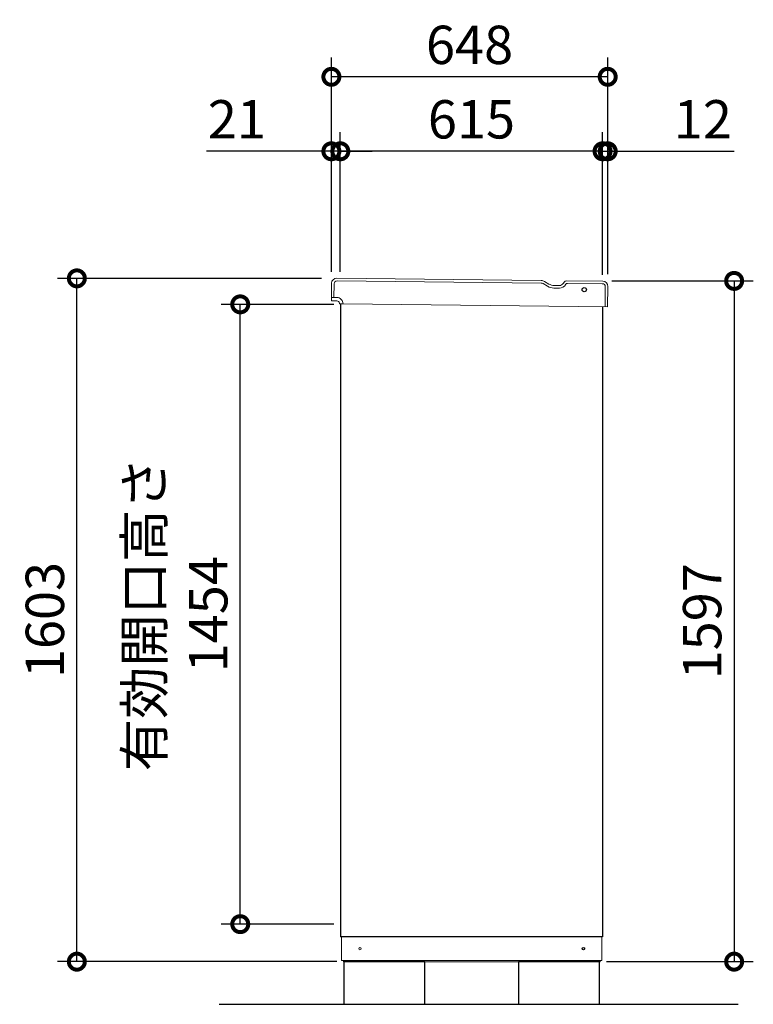
# Model space of a CAD drawing. Extents: x -1468 to 10600, y 6860 to 15353.
# Drawn here: x 3635 to 5356, y 10193 to 12502 of the extents above; entities that cross this region are included whole.
import ezdxf

# ---------------------------------------------------------------- set-up
doc = ezdxf.new("R2010")
doc.units = 0
doc.header["$LTSCALE"] = 20
doc.header["$PDMODE"] = 3
doc.header["$PDSIZE"] = 2
doc.layers.get('0').update_dxf_attribs({"linetype": 'CONTINUOUS'})
doc.layers.get('DEFPOINTS').update_dxf_attribs({"linetype": 'CONTINUOUS'})
for name, color, linetype in [('寸法', 4, 'CONTINUOUS'), ('細線', 5, 'CONTINUOUS'), ('部品1', 7, 'CONTINUOUS'), ('Ｇ．Ｌ', 30, 'CONTINUOUS')]:
    doc.layers.add(name, color=color, linetype=linetype)
doc.styles.add('STYLE1', font='isocp.shx', dxfattribs={"bigfont": 'bigfont.shx'})
doc.dimstyles.new('INABA_S30G', dxfattribs={"dimscale": 30, "dimtxt": 3, "dimasz": 2.5, "dimexe": 1.5, "dimexo": 0.5, "dimgap": 1, "dimtad": 3, "dimdec": 1, "dimdsep": 46, "dimtxsty": 'STYLE1', "dimblk1": 'DOTSMALL', "dimblk2": 'DOTSMALL', "dimsah": 1, "dimcen": 0, "dimclrt": 7, "dimadec": 0, "dimazin": 0, "dimtfac": 1, "dimtdec": 4, "dimtix": 1, "dimtmove": 0, "dimatfit": 3, "dimldrblk": 'DOTSMALL', "dimfxl": 1, "dimtolj": 1, "dimtzin": 0, "dimarcsym": 0})

# ---------------------------------------------------------------- blocks, each defined once
blk = doc.blocks.new('_DOTSMALL')
at = {"color": 0, "linetype": 'ByBlock', "ltscale": 50, "const_width": 0.5}
blk.add_lwpolyline([(-0.0625, 0, 1), (0.0625, 0, 1)], format="xyb", close=True, dxfattribs=at)
blk = doc.blocks.new('*D91')
at = {"layer": 'DEFPOINTS', "color": 0, "ltscale": 50}
for p in [(5008.5, 11889.6), (4996.1, 10292.6), (5310.6, 10292.6)]:
    blk.add_point(p, dxfattribs=at)
at = {"layer": '寸法', "color": 0, "lineweight": -2, "ltscale": 50}
for p, q in [((5023.5, 11889.6), (5355.6, 11889.6)), ((5310.6, 11889.6), (5310.6, 10292.6)), ((5011.1, 10292.6), (5355.6, 10292.6))]:
    blk.add_line(p, q, dxfattribs=at)
at = {"layer": '寸法', "color": 0, "lineweight": -2, "ltscale": 50, "xscale": 75, "yscale": 75, "zscale": 75}
for p, rotation in [((5310.6, 11889.6), 90), ((5310.6, 10292.6), 270)]:
    blk.add_blockref('_DOTSMALL', p, dxfattribs=dict(at, rotation=rotation))
at = {"layer": '寸法', "color": 7, "ltscale": 50, "insert": (5235.6, 11091.1), "char_height": 90, "attachment_point": 5, "rotation": 90, "style": 'STYLE1'}
blk.add_mtext('\\A1;1597', dxfattribs=at)
blk = doc.blocks.new('*D92')
at = {"layer": 'DEFPOINTS', "color": 0, "ltscale": 50}
for p in [(4387.1, 12193.7), (4366.1, 11895.7), (4387.1, 11895.7)]:
    blk.add_point(p, dxfattribs=at)
at = {"layer": '寸法', "color": 0, "lineweight": -2, "ltscale": 50}
for p, q in [((4366.1, 11910.7), (4366.1, 12238.7)), ((4387.1, 11910.7), (4387.1, 12238.7)), ((4366.1, 12193.7), (4072.9, 12193.7)), ((4387.1, 12193.7), (4366.1, 12193.7)), ((4387.1, 12193.7), (4462.1, 12193.7))]:
    blk.add_line(p, q, dxfattribs=at)
at = {"layer": '寸法', "color": 0, "lineweight": -2, "ltscale": 50, "xscale": 75, "yscale": 75, "zscale": 75}
blk.add_blockref('_DOTSMALL', (4366.1, 12193.7), dxfattribs=at)
at = {"layer": '寸法', "color": 0, "lineweight": -2, "ltscale": 50, "xscale": 75, "yscale": 75, "zscale": 75, "rotation": 180}
blk.add_blockref('_DOTSMALL', (4387.1, 12193.7), dxfattribs=at)
at = {"layer": '寸法', "color": 7, "ltscale": 50, "insert": (4144.5, 12268.7), "char_height": 90, "attachment_point": 5, "style": 'STYLE1'}
blk.add_mtext('\\A1;21', dxfattribs=at)
blk = doc.blocks.new('*D93')
at = {"layer": 'DEFPOINTS', "color": 0, "ltscale": 50}
for p in [(4387.1, 12193.7), (4387.1, 11895.7), (5002.1, 11889)]:
    blk.add_point(p, dxfattribs=at)
at = {"layer": '寸法', "color": 0, "lineweight": -2, "ltscale": 50}
for p, q in [((4387.1, 11910.7), (4387.1, 12238.7)), ((5002.1, 11904), (5002.1, 12238.7)), ((5002.1, 12193.7), (4387.1, 12193.7))]:
    blk.add_line(p, q, dxfattribs=at)
at = {"layer": '寸法', "color": 0, "lineweight": -2, "ltscale": 50, "xscale": 75, "yscale": 75, "zscale": 75, "rotation": 180}
blk.add_blockref('_DOTSMALL', (4387.1, 12193.7), dxfattribs=at)
at = {"layer": '寸法', "color": 0, "lineweight": -2, "ltscale": 50, "xscale": 75, "yscale": 75, "zscale": 75}
blk.add_blockref('_DOTSMALL', (5002.1, 12193.7), dxfattribs=at)
at = {"layer": '寸法', "color": 7, "ltscale": 50, "insert": (4694.6, 12268.7), "char_height": 90, "attachment_point": 5, "style": 'STYLE1'}
blk.add_mtext('\\A1;615', dxfattribs=at)
blk = doc.blocks.new('*D94')
at = {"layer": 'DEFPOINTS', "color": 0, "ltscale": 50}
for p in [(5002.1, 12193.7), (5002.1, 11889), (5014.1, 11890.6)]:
    blk.add_point(p, dxfattribs=at)
at = {"layer": '寸法', "color": 0, "lineweight": -2, "ltscale": 50}
for p, q in [((5002.1, 11904), (5002.1, 12238.7)), ((5014.1, 11905.6), (5014.1, 12238.7)), ((5002.1, 12193.7), (4927.1, 12193.7)), ((5002.1, 12193.7), (5014.1, 12193.7)), ((5014.1, 12193.7), (5310.6, 12193.7))]:
    blk.add_line(p, q, dxfattribs=at)
at = {"layer": '寸法', "color": 0, "lineweight": -2, "ltscale": 50, "xscale": 75, "yscale": 75, "zscale": 75}
blk.add_blockref('_DOTSMALL', (5002.1, 12193.7), dxfattribs=at)
at = {"layer": '寸法', "color": 0, "lineweight": -2, "ltscale": 50, "xscale": 75, "yscale": 75, "zscale": 75, "rotation": 180}
blk.add_blockref('_DOTSMALL', (5014.1, 12193.7), dxfattribs=at)
at = {"layer": '寸法', "color": 7, "ltscale": 50, "insert": (5237.3, 12268.7), "char_height": 90, "attachment_point": 5, "style": 'STYLE1'}
blk.add_mtext('\\A1;12', dxfattribs=at)
blk = doc.blocks.new('*D95')
at = {"layer": 'DEFPOINTS', "color": 0, "ltscale": 50}
for p in [(4366.1, 12368.4), (4366.1, 11895.7), (5014.1, 11890.6)]:
    blk.add_point(p, dxfattribs=at)
at = {"layer": '寸法', "color": 0, "lineweight": -2, "ltscale": 50}
for p, q in [((4366.1, 11910.7), (4366.1, 12413.4)), ((5014.1, 11905.6), (5014.1, 12413.4)), ((5014.1, 12368.4), (4366.1, 12368.4))]:
    blk.add_line(p, q, dxfattribs=at)
at = {"layer": '寸法', "color": 0, "lineweight": -2, "ltscale": 50, "xscale": 75, "yscale": 75, "zscale": 75, "rotation": 180}
blk.add_blockref('_DOTSMALL', (4366.1, 12368.4), dxfattribs=at)
at = {"layer": '寸法', "color": 0, "lineweight": -2, "ltscale": 50, "xscale": 75, "yscale": 75, "zscale": 75}
blk.add_blockref('_DOTSMALL', (5014.1, 12368.4), dxfattribs=at)
at = {"layer": '寸法', "color": 7, "ltscale": 50, "insert": (4690.1, 12443.4), "char_height": 90, "attachment_point": 5, "style": 'STYLE1'}
blk.add_mtext('\\A1;648', dxfattribs=at)
blk = doc.blocks.new('*D96')
at = {"layer": 'DEFPOINTS', "color": 0, "ltscale": 50}
for p in [(3769.2, 11895.6), (4357.7, 11895.6), (4394.1, 10292.6)]:
    blk.add_point(p, dxfattribs=at)
at = {"layer": '寸法', "color": 0, "lineweight": -2, "ltscale": 50}
for p, q in [((4342.7, 11895.6), (3724.2, 11895.6)), ((3769.2, 10292.6), (3769.2, 11895.6)), ((4379.1, 10292.6), (3724.2, 10292.6))]:
    blk.add_line(p, q, dxfattribs=at)
at = {"layer": '寸法', "color": 0, "lineweight": -2, "ltscale": 50, "xscale": 75, "yscale": 75, "zscale": 75}
for p, rotation in [((3769.2, 11895.6), 90), ((3769.2, 10292.6), 270)]:
    blk.add_blockref('_DOTSMALL', p, dxfattribs=dict(at, rotation=rotation))
at = {"layer": '寸法', "color": 7, "ltscale": 50, "insert": (3694.2, 11094.1), "char_height": 90, "attachment_point": 5, "rotation": 90, "style": 'STYLE1'}
blk.add_mtext('\\A1;1603', dxfattribs=at)
blk = doc.blocks.new('*D97')
at = {"layer": 'DEFPOINTS', "color": 0, "ltscale": 50}
for p in [(4152.4, 11834.6), (4387.1, 11834.6), (4387.1, 10380.6)]:
    blk.add_point(p, dxfattribs=at)
at = {"layer": '寸法', "color": 0, "lineweight": -2, "ltscale": 50}
for p, q in [((4372.1, 11834.6), (4107.4, 11834.6)), ((4152.4, 10380.6), (4152.4, 11834.6)), ((4372.1, 10380.6), (4107.4, 10380.6))]:
    blk.add_line(p, q, dxfattribs=at)
at = {"layer": '寸法', "color": 0, "lineweight": -2, "ltscale": 50, "xscale": 75, "yscale": 75, "zscale": 75}
for p, rotation in [((4152.4, 11834.6), 90), ((4152.4, 10380.6), 270)]:
    blk.add_blockref('_DOTSMALL', p, dxfattribs=dict(at, rotation=rotation))
at = {"layer": '寸法', "color": 7, "ltscale": 50, "insert": (4002.4, 11107.6), "char_height": 90, "attachment_point": 5, "rotation": 90, "style": 'STYLE1'}
blk.add_mtext('\\A1;有効開口高さ\\P1454', dxfattribs=at)

msp = doc.modelspace()

# ---------------------------------------------------------------- linework, layer by layer
at = {"layer": '細線', "linetype": 'Continuous', "lineweight": 15}
for p, q in [((4372.46, 11882.9), (4372.11, 11850.9)), ((4857.75, 11884.55), (4379.54, 11889.82)), ((4862.73, 11883.15), (4873.13, 11877)), ((4888.08, 11872.81), (4900.74, 11872.67)), ((4915.12, 11880.77), (4915.51, 11881.41)), ((5001.5, 11882.96), (4919.86, 11883.86)), ((5007.91, 11828.89), (5008.43, 11875.89))]:
    msp.add_line(p, q, dxfattribs=at)
at = {"layer": '細線', "linetype": 'Continuous', "lineweight": -3, "ltscale": 2}
msp.add_circle((4959.2, 11869.12), 5, dxfattribs=at)
at = {"layer": '細線', "linetype": 'Continuous', "lineweight": 15}
for centre, radius, start, end in [((4379.46, 11882.82), 7, 89.36844, 179.36844), ((4857.64, 11874.55), 10, 59.36844, 89.36844), ((4888.41, 11902.81), 30, 239.36844, 269.36844), ((4900.93, 11889.17), 16.5, 269.36844, 329.36844), ((4919.81, 11878.86), 5, 89.36844, 149.36844), ((5001.43, 11875.97), 7, 359.36844, 89.36844)]:
    msp.add_arc(centre, radius, start, end, dxfattribs=at)
at = {"layer": '部品1', "color": 7, "linetype": 'Continuous', "lineweight": 15}
for p, q in [((4858.32, 11890.54), (4378.61, 11895.83)), ((4366.48, 11883.96), (4366.11, 11850.97)), ((4865.79, 11888.45), (4876.19, 11882.3)), ((4888.65, 11878.81), (4900.31, 11878.68)), ((4910.33, 11884.32), (4911.89, 11886.95)), ((5002.57, 11888.95), (4917.12, 11889.9)), ((5013.91, 11828.82), (5014.44, 11876.82)), ((4393.54, 11835.66), (5013.91, 11828.82))]:
    msp.add_line(p, q, dxfattribs=at)
at = {"layer": '部品1', "linetype": 'Continuous', "lineweight": 15}
for p, q in [((4366.11, 11850.97), (4378.71, 11850.83)), ((4366.53, 11843.96), (4366.61, 11850.96)), ((4378.62, 11842.83), (4369.72, 11842.93)), ((4393.54, 11835.66), (4386.48, 11835.74)), ((4390.15, 10295.56), (4390.15, 10350.56)), ((5000.15, 10350.56), (5000.15, 10295.56)), ((4390.15, 10295.56), (5000.15, 10295.56)), ((4391.15, 10295.56), (4391.65, 10295.56)), ((4391.65, 10295.56), (4392.65, 10295.56)), ((4996.15, 10292.56), (4394.15, 10292.56)), ((4996.15, 10295.56), (4996.15, 10292.56))]:
    msp.add_line(p, q, dxfattribs=at)
at = {"layer": '部品1', "linetype": 'Continuous', "lineweight": -3, "ltscale": 2}
for p, q in [((4387.15, 11835.73), (4387.15, 10350.56)), ((5002.15, 11828.95), (5002.15, 10350.56)), ((5002.15, 10350.56), (4387.15, 10350.56)), ((4394.15, 10295.56), (4394.15, 10292.56)), ((4394.15, 10295.56), (4394.15, 10292.56))]:
    msp.add_line(p, q, dxfattribs=at)
at = {"layer": '部品1', "ltscale": 50}
for points in [[(4395.15, 10192.56), (4585.15, 10192.56), (4585.15, 10292.56), (4395.15, 10292.56)], [(4805.15, 10192.56), (4995.15, 10192.56), (4995.15, 10292.56), (4805.15, 10292.56)]]:
    msp.add_lwpolyline(points, close=True, dxfattribs=at)
at = {"layer": '部品1', "linetype": 'Continuous', "lineweight": 15}
msp.add_circle((4433.15, 10323.06), 3, dxfattribs=at)
at = {"layer": '部品1', "linetype": 'Continuous', "lineweight": -3, "ltscale": 2}
msp.add_circle((4957.15, 10323.06), 3, dxfattribs=at)
at = {"layer": '部品1', "color": 7, "linetype": 'Continuous', "lineweight": 15}
for centre, radius, start, end in [((4378.47, 11883.83), 12, 89.36844, 179.36844), ((4858.15, 11875.54), 15, 59.36844, 89.36844), ((4888.92, 11903.81), 25, 239.36844, 269.36844), ((4900.44, 11890.18), 11.5, 269.36844, 329.36844), ((4917.05, 11883.9), 6, 89.36844, 149.36844), ((5002.44, 11876.95), 12, 359.36844, 89.36844)]:
    msp.add_arc(centre, radius, start, end, dxfattribs=at)
at = {"layer": '部品1', "linetype": 'Continuous', "lineweight": 15}
for centre, radius, start, end in [((4378.55, 11835.83), 15, 359.36839, 89.36844), ((4367.53, 11843.95), 1, 179.36844, 269.36844), ((4378.55, 11835.83), 7, 10.17517, 89.36844), ((4386.49, 11836.74), 1, 186.54901, 269.36844)]:
    msp.add_arc(centre, radius, start, end, dxfattribs=at)
for points, knots in [([(4369.72, 11842.93), (4369.45, 11842.93), (4369.02, 11842.93), (4368.51, 11842.94), (4368.16, 11842.94), (4367.87, 11842.95), (4367.6, 11842.95), (4367.55, 11842.95), (4367.52, 11842.95)], [0, 0, 0, 0, 0.2394565, 0.3683605, 0.5000032, 0.6316386, 0.7605405, 1, 1, 1, 1]), ([(4385.5, 11836.63), (4385.5, 11836.63), (4385.5, 11836.65), (4385.49, 11836.73), (4385.47, 11836.82), (4385.46, 11836.9), (4385.45, 11836.98), (4385.44, 11837.04), (4385.44, 11837.07)], [0, 0, 0, 0, 0.2645555, 0.5200598, 0.6434929, 0.764124, 0.8825122, 1, 1, 1, 1])]:
    msp.add_open_spline(points, degree=3, knots=knots, dxfattribs=at)
at = {"layer": 'Ｇ．Ｌ', "ltscale": 50}
for p, q in [((4102.94, 10192.56), (5319.89, 10192.56)), ((4102.94, 10192.56), (5319.89, 10192.56)), ((4152.94, 10192.56), (5269.89, 10192.56))]:
    msp.add_line(p, q, dxfattribs=at)

# ---------------------------------------------------------------- dimensions: what is measured, and where the dimension line sits
at = {"layer": '寸法', "ltscale": 50}
for base, p1, p2, angle, picture, middle in [((4366.15, 12368.35), (5014.15, 11890.58), (4366.15, 11895.72), 180, '*D95', (4690.15, 12443.35)), ((4387.15, 12193.73), (5002.15, 11888.96), (4387.15, 11895.74), 180, '*D93', (4694.65, 12268.73)), ((3769.24, 11895.56), (4394.15, 10292.56), (4357.68, 11895.56), 90, '*D96', (3694.24, 11094.06)), ((5310.55, 10292.56), (5008.49, 11889.56), (4996.15, 10292.56), 90, '*D91', (5235.55, 11091.06))]:
    dim = msp.add_linear_dim(base=base, p1=p1, p2=p2, angle=angle, dimstyle='INABA_S30G', dxfattribs=at)
    dim.commit()
    dim.dimension.update_dxf_attribs({"geometry": picture, "text_midpoint": middle})
for base, p1, p2, picture, middle in [((4387.15, 12193.73), (4366.15, 11895.72), (4387.15, 11895.74), '*D92', (4144.5, 12193.73)), ((5002.15, 12193.73), (5014.15, 11890.58), (5002.15, 11888.96), '*D94', (5237.35, 12193.73))]:
    dim = msp.add_linear_dim(base=base, p1=p1, p2=p2, angle=180, dimstyle='INABA_S30G', dxfattribs=at)
    dim.commit()
    dim.dimension.update_dxf_attribs({"geometry": picture, "text_midpoint": middle, "dimtype": 160})
dim = msp.add_linear_dim(base=(4152.36, 11834.56), p1=(4387.15, 10380.56), p2=(4387.15, 11834.56), angle=90, text='有効開口高さ\\P<>', dimstyle='INABA_S30G', dxfattribs=at)
dim.commit()
dim.dimension.update_dxf_attribs({"geometry": '*D97', "text_midpoint": (4002.36, 11107.56)})

doc.saveas('drawing.dxf')
